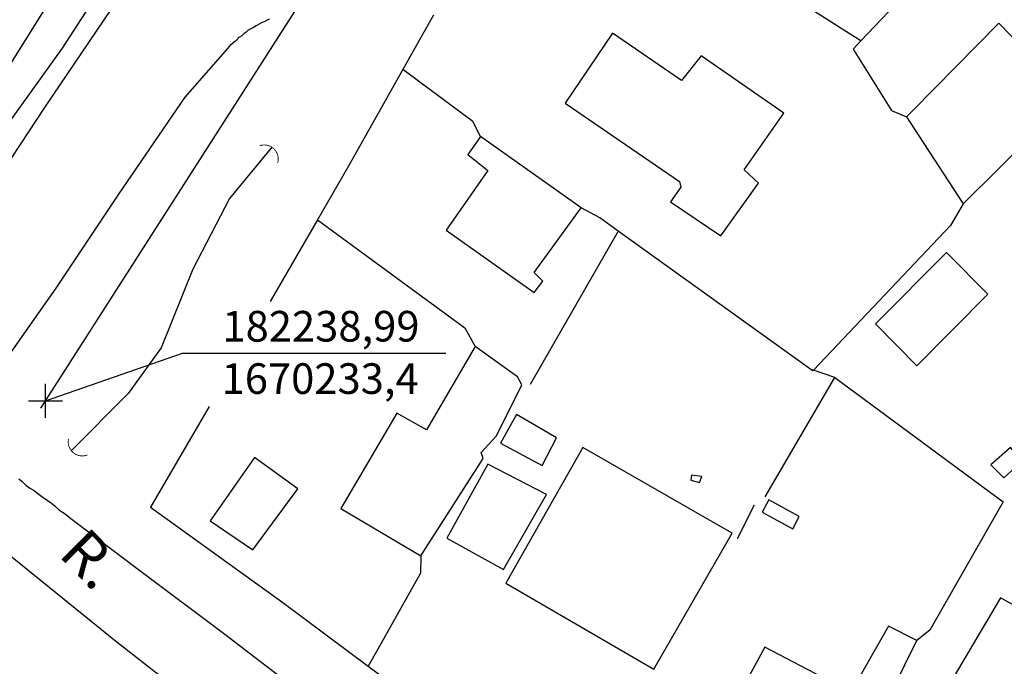
# Model space of a CAD drawing. Units: millimetres. Extents: x 181910 to 182330, y 1670015 to 1670580.
# Drawn here: x 182237 to 182295, y 1670218 to 1670256 of the extents above; entities that cross this region are included whole.
import ezdxf
from ezdxf.enums import TextEntityAlignment as Align

# ---------------------------------------------------------------- set-up
doc = ezdxf.new("R2010")
doc.units = ezdxf.units.MM
doc.header["$LTSCALE"] = 5
doc.header["$MEASUREMENT"] = 0
doc.header["$PDMODE"] = 2
doc.header["$PDSIZE"] = -1
for name, color, linetype in [('T-ALINH-PROJ-C', 6, 'Continuous'), ('Textos', 7, 'Continuous'), ('V-BUEIRO', 5, 'Continuous'), ('V-EDIFICACAO', 2, 'Continuous'), ('V-LOTE', 1, 'Continuous'), ('V-NOME_DOS_LOGRADOUROS', 7, 'Continuous'), ('V-QUADRA', 41, 'Continuous'), ('V-TALVEGUE', 7, 'Continuous')]:
    doc.layers.add(name, color=color, linetype=linetype)
doc.styles.get("Standard").update_dxf_attribs({"font": 'ARIAL.TTF'})

# ---------------------------------------------------------------- blocks, each defined once
blk = doc.blocks.new('305')
at = {"color": 0, "linetype": 'ByBlock', "lineweight": -2, "const_width": 0.05}
blk.add_lwpolyline([(0.731, 0.387, 0.60863), (-0.733, 0.38)], format="xyb", dxfattribs=at)

msp = doc.modelspace()

# ---------------------------------------------------------------- linework, layer by layer
at = {"layer": 'T-ALINH-PROJ-C'}
for p, q in [((182226.903, 1670237.322), (182282.23, 1670325.003)), ((182238.714, 1670232.969), (182254.1, 1670257))]:
    msp.add_line(p, q, dxfattribs=at)
at = {"layer": 'T-ALINH-PROJ-C', "color": 0}
msp.add_point((182238.99, 1670233.4), dxfattribs=at)
at = {"layer": 'Textos'}
for p, q in [((182238.99, 1670233.4), (182247.058, 1670236.207)), ((182247.058, 1670236.207), (182262.529, 1670236.207))]:
    msp.add_line(p, q, dxfattribs=at)
at = {"layer": 'V-EDIFICACAO'}
for points in [[(182289.62, 1670250.09), (182290.34, 1670248.98), (182292.95, 1670244.97), (182299.27, 1670251.24), (182295.04, 1670255.6), (182289.99, 1670250.47), (182289.62, 1670250.09)], [(182272.33, 1670255), (182269.55, 1670250.9), (182276.26, 1670246.29), (182276.34, 1670245.95), (182275.74, 1670245.09), (182278.69, 1670243.09), (182280.91, 1670246.2), (182280.06, 1670246.97), (182282.4, 1670250.3), (182277.54, 1670253.68), (182276.38, 1670252.22), (182272.33, 1670255)], [(182264.56, 1670248.94), (182264.11, 1670248.28), (182263.83, 1670247.87), (182264.99, 1670246.93), (182262.55, 1670243.43), (182267.72, 1670239.76), (182268.23, 1670240.44), (182267.72, 1670240.95), (182270.49, 1670244.75), (182265.79, 1670248.07), (182264.56, 1670248.94)], [(182287.78, 1670237.92), (182290.22, 1670235.45), (182294.4, 1670239.67), (182291.97, 1670242.11), (182287.78, 1670237.92)], [(182261.4, 1670231.69), (182259.65, 1670232.67), (182256.36, 1670227.08), (182261.06, 1670224.3), (182264.73, 1670230.02), (182264.6, 1670230.37), (182265.5, 1670231.35), (182266.99, 1670234.34), (182266.74, 1670234.81), (182264.26, 1670236.6), (182261.4, 1670231.69)], [(182266.69, 1670232.59), (182265.75, 1670230.92), (182268.19, 1670229.6), (182269.04, 1670231.22), (182266.69, 1670232.59)], [(182270.58, 1670230.66), (182266.05, 1670222.68), (182274.76, 1670217.64), (182279.37, 1670225.63), (182270.58, 1670230.66)], [(182294.57, 1670229.64), (182295.34, 1670228.87), (182296.41, 1670229.85), (182295.73, 1670230.66), (182294.57, 1670229.64)], [(182251.28, 1670230.07), (182248.68, 1670226.35), (182251.19, 1670224.64), (182253.84, 1670228.23), (182251.28, 1670230.07)], [(182264.99, 1670229.68), (182262.59, 1670225.33), (182265.92, 1670223.49), (182268.44, 1670227.89), (182264.99, 1670229.68)], [(182276.98, 1670229.04), (182276.94, 1670228.74), (182277.45, 1670228.61), (182277.58, 1670228.96), (182276.98, 1670229.04)], [(182281.51, 1670227.59), (182281.12, 1670226.86), (182282.92, 1670225.88), (182283.3, 1670226.61), (182281.51, 1670227.59)], [(182296.92, 1670219.73), (182297.43, 1670220.55), (182295.13, 1670221.83), (182292.35, 1670217.13), (182292.4, 1670216.75), (182294.27, 1670215.72), (182292.91, 1670213.16), (182300.72, 1670208.72), (182304.44, 1670215.12), (182296.92, 1670219.73)], [(182281.29, 1670218.92), (182278.56, 1670213.93), (182285.05, 1670210.3), (182288.08, 1670215.64), (182288.81, 1670216.45), (182290.22, 1670219.31), (182288.55, 1670220.16), (182286.33, 1670216.28), (182281.29, 1670218.92)]]:
    msp.add_lwpolyline(points, close=True, dxfattribs=at)
at = {"layer": 'V-LOTE'}
for points in [[(182248.12, 1670266.3), (182243.84, 1670260.1), (182239.98, 1670254.13), (182235.73, 1670248.24), (182231.99, 1670242.35), (182228.01, 1670236.46), (182224.03, 1670230.57), (182220.56, 1670225.41), (182218.63, 1670220.33), (182216.7, 1670214.79), (182214.77, 1670209.25), (182212.69, 1670203.47), (182210.76, 1670198.16), (182202.04, 1670201.15), (182201.7, 1670201.27)], [(182286.93, 1670254.55), (182285.93, 1670255.19), (182268.24, 1670266.49)], [(182293.76, 1670262.22), (182292.95, 1670260.88), (182286.93, 1670254.55)], [(182261.8, 1670256.06), (182261.24, 1670255.06), (182260.01, 1670252.87)], [(182286.93, 1670254.55), (182286.48, 1670254.07), (182288.72, 1670250.47), (182289.62, 1670250.09)], [(182260.01, 1670252.87), (182256.75, 1670247.09), (182254.98, 1670244.03)], [(182264.56, 1670248.94), (182264.11, 1670249.82), (182261.01, 1670252.12), (182260.01, 1670252.87)], [(182292.95, 1670244.97), (182292.2, 1670243.71), (182284.14, 1670235.2)], [(182272.66, 1670243.38), (182271.59, 1670244.15), (182270.49, 1670244.75)], [(182254.98, 1670244.03), (182252.206, 1670239.234)], [(182254.98, 1670244.03), (182263.64, 1670237.69), (182264.26, 1670236.6)], [(182272.66, 1670243.38), (182267.48, 1670234.37)], [(182283.99, 1670235.25), (182272.66, 1670243.38)], [(182284.14, 1670235.2), (182284.11, 1670235.16), (182283.99, 1670235.25)], [(182284.14, 1670235.2), (182283.99, 1670235.25)], [(182285.4, 1670234.78), (182284.14, 1670235.2)], [(182281.3, 1670227.75), (182285.4, 1670234.78)], [(182285.4, 1670234.78), (182295.29, 1670227.47)], [(182248.618, 1670233.067), (182247.31, 1670230.82), (182245.16, 1670227.15), (182252.94, 1670221.54), (182257.97, 1670217.81)], [(182295.29, 1670227.47), (182290.99, 1670219.93), (182290.22, 1670219.31)], [(182279.68, 1670225.31), (182280.68, 1670227.28)], [(182261.06, 1670224.3), (182261.05, 1670223.28), (182258.53, 1670218.81), (182257.97, 1670217.81)], [(182257.97, 1670217.81), (182260.68, 1670215.8), (182267.68, 1670210.85)]]:
    msp.add_lwpolyline(points, dxfattribs=at)
at = {"layer": 'V-QUADRA'}
for points in [[(182243.7, 1670257.69), (182238.98, 1670250.69), (182234.51, 1670243.94)], [(182252.16, 1670255.84), (182252.03, 1670255.78), (182251.86, 1670255.67), (182251.69, 1670255.61), (182251.52, 1670255.52), (182251.39, 1670255.44), (182251.22, 1670255.35), (182251.07, 1670255.27), (182250.92, 1670255.18), (182250.8, 1670255.07), (182250.67, 1670254.99), (182250.54, 1670254.86), (182250.41, 1670254.77), (182250.32, 1670254.73), (182250.3, 1670254.67), (182250.17, 1670254.54), (182249.98, 1670254.41), (182249.83, 1670254.26), (182247.18, 1670251.24), (182243.29, 1670245.55), (182239.6, 1670240.02), (182236.16, 1670235.15)], [(182237.43, 1670228.81), (182237.65, 1670228.64), (182237.86, 1670228.43), (182238.12, 1670228.24), (182238.33, 1670228.13), (182238.54, 1670227.96), (182238.78, 1670227.77), (182239.1, 1670227.56), (182239.35, 1670227.39), (182239.57, 1670227.21), (182239.78, 1670227), (182240.04, 1670226.83), (182240.25, 1670226.68), (182240.4, 1670226.55), (182244.62, 1670223.37), (182249.46, 1670219.75), (182254.39, 1670215.96)], [(182307.87, 1670173.694), (182302.32, 1670176.49), (182296.52, 1670180.24), (182288.61, 1670186.35), (182280.37, 1670191.84), (182272.21, 1670197.29), (182264.72, 1670202.94), (182257.27, 1670208.47), (182250.02, 1670213.87), (182243.11, 1670219.27), (182236.82, 1670224.38)]]:
    msp.add_lwpolyline(points, dxfattribs=at)
at = {"layer": 'V-TALVEGUE'}
msp.add_lwpolyline([(182252.3, 1670248.31), (182249.81, 1670245.3), (182247.66, 1670241.13), (182245.8, 1670236.51), (182243.85, 1670233.84), (182240.51, 1670230.47)], dxfattribs=at)

# ---------------------------------------------------------------- block references
at = {"layer": 'V-BUEIRO'}
for p, xscale, yscale, zscale, rotation in [((182251.85, 1670247.61), 1.000000832620584, 1.000000832620584, 1.000000832620584, 316.1293045745223), ((182241.16, 1670230.99), 1.000000369449695, 1.000000369449695, 1.000000369449695, 139.7023747392804)]:
    msp.add_blockref('305', p, dxfattribs=dict(at, xscale=xscale, yscale=yscale, zscale=zscale, rotation=rotation))

# ---------------------------------------------------------------- texts
at = {"layer": 'Textos', "char_height": 1.8, "attachment_point": 5}
for s, insert in [('182238,99', (182255.19, 1670237.552)), ('1670233,4', (182255.141, 1670234.475))]:
    msp.add_mtext(s, dxfattribs=dict(at, insert=insert))
at = {"layer": 'V-NOME_DOS_LOGRADOUROS'}
msp.add_text('R.', height=2.5, rotation=315, dxfattribs=at).set_placement((182239.14, 1670223.77), align=Align.BOTTOM_LEFT)

doc.saveas('drawing.dxf')
